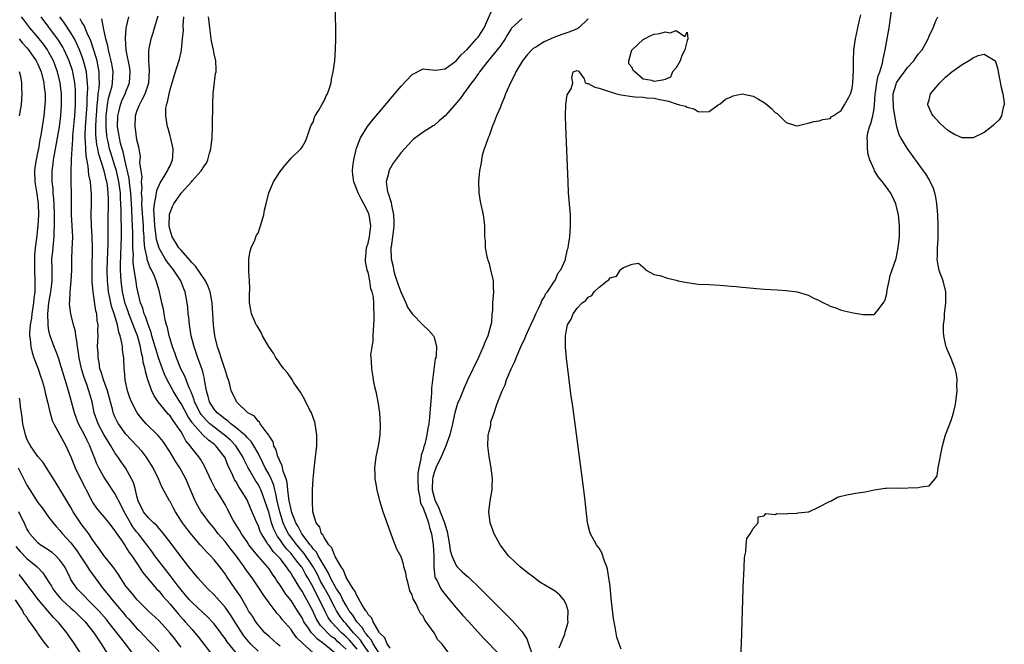
# Model space of a CAD drawing. Units: inches. Extents: x 2622000 to 2625000, y 1500000 to 1503000.
# Drawn here: x 2622400 to 2622579, y 1501195 to 1501308 of the extents above; entities that cross this region are included whole.
import ezdxf

# ---------------------------------------------------------------- set-up
doc = ezdxf.new("R2010")
doc.units = ezdxf.units.IN
doc.header["$MEASUREMENT"] = 0
doc.layers.add('LD26221500_2ft', color=162, linetype='Continuous')

msp = doc.modelspace()

# ---------------------------------------------------------------- linework, layer by layer
at = {"layer": 'LD26221500_2ft'}
for points, elevation in [([(2622467, 1501194.19), (2622466.46, 1501195), (2622466.06, 1501196.06), (2622465.09, 1501197), (2622465, 1501197.13), (2622463.93, 1501199), (2622463.68, 1501199.68), (2622463, 1501200.33), (2622462.78, 1501200.78), (2622462.58, 1501201), (2622461.85, 1501202.15), (2622461.4, 1501203), (2622461.3, 1501203.3), (2622461, 1501203.68), (2622460.63, 1501204.63), (2622460.33, 1501205), (2622459.13, 1501206.87), (2622459.05, 1501207.05), (2622459, 1501207.1), (2622458.48, 1501208.48), (2622458.09, 1501209), (2622457, 1501210.87), (2622456.94, 1501211), (2622456.45, 1501212.45), (2622455.89, 1501213), (2622455, 1501214.32), (2622454.79, 1501214.79), (2622454.57, 1501215), (2622454.22, 1501216.22), (2622453.56, 1501217), (2622452.98, 1501219), (2622452.91, 1501220.91), (2622452.89, 1501221), (2622452.88, 1501221.12), (2622452.91, 1501223), (2622453.01, 1501225), (2622453.19, 1501226.81), (2622453.47, 1501229), (2622453.69, 1501231), (2622453.68, 1501231.68), (2622453.72, 1501233), (2622453.41, 1501235), (2622453.32, 1501235.32), (2622452.71, 1501237), (2622452.39, 1501237.61), (2622451.47, 1501239.47), (2622450.73, 1501240.73), (2622449.54, 1501242.46), (2622449.12, 1501243.12), (2622449, 1501243.28), (2622448.31, 1501244.31), (2622447.68, 1501245), (2622447, 1501245.92), (2622446.59, 1501246.59), (2622446.25, 1501247), (2622445.81, 1501247.81), (2622444.91, 1501249.09), (2622443.81, 1501251), (2622443.57, 1501251.57), (2622443, 1501252.49), (2622442.82, 1501252.82), (2622442.68, 1501253), (2622442.4, 1501253.6), (2622441.81, 1501255), (2622441.7, 1501255.7), (2622441.45, 1501257), (2622441.47, 1501258.53), (2622441.53, 1501259.53), (2622441.48, 1501261), (2622441.31, 1501262.69), (2622441.34, 1501265), (2622441.59, 1501266.41), (2622441.78, 1501267), (2622442.41, 1501268.41), (2622442.59, 1501269), (2622442.72, 1501269.28), (2622443, 1501269.68), (2622443.46, 1501271), (2622444.03, 1501273), (2622444.19, 1501273.81), (2622444.46, 1501275), (2622444.95, 1501277), (2622445.8, 1501279), (2622447, 1501280.89), (2622447.95, 1501282.05), (2622448.77, 1501283), (2622449, 1501283.3), (2622450.81, 1501285), (2622451, 1501285.27), (2622451.62, 1501286.38), (2622451.88, 1501287), (2622452.28, 1501288.28), (2622452.54, 1501289), (2622452.69, 1501289.31), (2622453, 1501289.81), (2622453.26, 1501290.74), (2622453.39, 1501291), (2622454.05, 1501292.05), (2622454.58, 1501293), (2622455, 1501293.72), (2622455.37, 1501294.63), (2622455.62, 1501295), (2622456, 1501296), (2622456.29, 1501297), (2622456.37, 1501297.63), (2622456.69, 1501299), (2622456.96, 1501300.96), (2622457.11, 1501303.11), (2622457.15, 1501305), (2622457.09, 1501311)], 7836), ([(2622477.92, 1501193), (2622476.41, 1501195), (2622475.72, 1501195.72), (2622475.01, 1501197), (2622473.59, 1501199), (2622473.32, 1501199.32), (2622473, 1501199.99), (2622472.52, 1501200.52), (2622472.33, 1501201), (2622471.73, 1501202.27), (2622471.18, 1501203.18), (2622471, 1501203.91), (2622470.62, 1501204.62), (2622470.21, 1501206.21), (2622469.98, 1501207), (2622469.89, 1501207.89), (2622469.53, 1501209), (2622469.47, 1501209.47), (2622469, 1501210.79), (2622468.23, 1501212.23), (2622467.91, 1501213), (2622467.28, 1501214.72), (2622467.12, 1501215.12), (2622466.62, 1501216.62), (2622465.75, 1501219), (2622465.13, 1501221), (2622465, 1501221.48), (2622464.66, 1501223), (2622464.4, 1501224.4), (2622464.31, 1501225), (2622464.31, 1501225.69), (2622464.23, 1501227), (2622464.5, 1501229), (2622464.91, 1501231), (2622465, 1501231.65), (2622465.23, 1501233), (2622465.27, 1501234.73), (2622465.12, 1501237), (2622464.85, 1501239), (2622464.55, 1501240.55), (2622464.27, 1501241.73), (2622464, 1501243), (2622463.87, 1501243.87), (2622463.67, 1501245), (2622463.62, 1501246.38), (2622463.56, 1501247), (2622463.54, 1501247.54), (2622463.75, 1501249), (2622463.96, 1501250.04), (2622463.96, 1501251), (2622463.99, 1501251.99), (2622464.06, 1501253), (2622464.1, 1501253.9), (2622464.11, 1501255), (2622464.03, 1501256.03), (2622464.05, 1501257), (2622463.97, 1501258.03), (2622463.74, 1501259), (2622463.53, 1501259.53), (2622463.31, 1501261), (2622463, 1501262.56), (2622462.87, 1501262.87), (2622462.87, 1501263), (2622462.52, 1501264.52), (2622462.52, 1501265), (2622462.58, 1501265.42), (2622462.72, 1501267), (2622463, 1501267.83), (2622463.25, 1501269), (2622463.52, 1501271), (2622463.21, 1501273), (2622463, 1501273.5), (2622462.24, 1501275), (2622461.79, 1501275.79), (2622461.21, 1501277), (2622460.41, 1501279), (2622460.27, 1501280.27), (2622460.16, 1501281), (2622460.23, 1501281.77), (2622460.41, 1501283), (2622460.84, 1501284.84), (2622460.89, 1501285.11), (2622461, 1501285.42), (2622461.62, 1501287), (2622462.93, 1501289.07), (2622463.82, 1501290.18), (2622469, 1501296.4), (2622471, 1501298.52), (2622473, 1501299.54), (2622473.46, 1501299.46), (2622475.32, 1501299.32), (2622477, 1501299.52), (2622479, 1501300.97), (2622479.92, 1501302.08), (2622481, 1501303.08), (2622482.74, 1501305), (2622483, 1501305.31), (2622483.7, 1501306.3), (2622484.12, 1501307), (2622485.9, 1501311)], 7838), ([(2622509, 1501194.02), (2622508.64, 1501195), (2622508.23, 1501196.23), (2622507.96, 1501198.04), (2622507.62, 1501199.62), (2622507.29, 1501202.71), (2622507.21, 1501203.21), (2622507, 1501205.46), (2622506.81, 1501207), (2622506.55, 1501208.55), (2622506.41, 1501209), (2622505.99, 1501210.01), (2622505.51, 1501211.51), (2622505, 1501212.41), (2622504.75, 1501212.75), (2622504.54, 1501213), (2622503.42, 1501215), (2622503.33, 1501215.33), (2622502.93, 1501217), (2622502.49, 1501221), (2622502.23, 1501223), (2622500.29, 1501237.71), (2622500.11, 1501239), (2622499.95, 1501239.95), (2622499.56, 1501243), (2622499.08, 1501246.92), (2622498.9, 1501248.9), (2622498.92, 1501249.08), (2622498.89, 1501251), (2622499, 1501251.69), (2622499.28, 1501253), (2622499.96, 1501254.04), (2622500.27, 1501255), (2622501, 1501256.04), (2622501.94, 1501257), (2622502.6, 1501257.4), (2622503, 1501258.04), (2622503.7, 1501258.3), (2622504.13, 1501259), (2622505, 1501259.81), (2622506.45, 1501261), (2622506.81, 1501261.19), (2622507, 1501261.52), (2622508.16, 1501261.84), (2622508.88, 1501263), (2622509, 1501263.12), (2622509.44, 1501263.44), (2622511, 1501264.04), (2622512.18, 1501264.18), (2622513, 1501263.5), (2622513.25, 1501263.25), (2622513.44, 1501263), (2622515, 1501262.17), (2622516.06, 1501261.94), (2622517.46, 1501261.46), (2622519, 1501261.11), (2622519.37, 1501261), (2622521, 1501260.66), (2622523, 1501260.37), (2622525, 1501260.3), (2622527, 1501260.21), (2622529, 1501260.04), (2622529.93, 1501259.93), (2622531, 1501259.84), (2622531.76, 1501259.76), (2622533.6, 1501259.6), (2622535, 1501259.49), (2622537.37, 1501259.37), (2622539, 1501259.25), (2622541, 1501259), (2622543, 1501258.4), (2622544.2, 1501257.8), (2622545, 1501257.43), (2622545.83, 1501257), (2622546.62, 1501256.62), (2622547, 1501256.41), (2622548.08, 1501256.08), (2622549, 1501255.67), (2622551.18, 1501255.18), (2622553, 1501254.86), (2622553.16, 1501254.84), (2622555, 1501254.84), (2622555.09, 1501254.91), (2622555.17, 1501255), (2622555.67, 1501255.67), (2622556.85, 1501257.15), (2622557, 1501257.51), (2622557.3, 1501258.7), (2622557.36, 1501259.36), (2622557.72, 1501261), (2622557.96, 1501261.96), (2622558.27, 1501263), (2622559, 1501265.08), (2622559.41, 1501267), (2622559.63, 1501269), (2622559.64, 1501271), (2622559.45, 1501273), (2622558.98, 1501275), (2622558.33, 1501276.33), (2622557.98, 1501277), (2622557.58, 1501277.58), (2622556.51, 1501279), (2622555.84, 1501279.84), (2622555.11, 1501281), (2622555, 1501281.21), (2622554.26, 1501283), (2622553.96, 1501283.96), (2622553.79, 1501285), (2622553.82, 1501286.18), (2622553.75, 1501287), (2622553.89, 1501287.89), (2622554.15, 1501289), (2622554.39, 1501289.61), (2622554.76, 1501291), (2622555, 1501292.31), (2622555.1, 1501293), (2622555.2, 1501295), (2622555.26, 1501295.26), (2622555.5, 1501297), (2622555.75, 1501298.25), (2622556.08, 1501299), (2622556.55, 1501300.55), (2622556.62, 1501301), (2622556.65, 1501301.35), (2622557.02, 1501303.02), (2622557.39, 1501305), (2622557.72, 1501307), (2622558.32, 1501311)], 7846), ([(2622439, 1501193.38), (2622437.67, 1501195), (2622437.38, 1501195.38), (2622437, 1501195.98), (2622436.56, 1501196.56), (2622436.26, 1501197), (2622435, 1501198.65), (2622434.69, 1501199), (2622433.86, 1501199.86), (2622431, 1501202.53), (2622430.56, 1501203), (2622429.84, 1501203.84), (2622429, 1501204.78), (2622428.28, 1501205.72), (2622427.19, 1501207.19), (2622427, 1501207.42), (2622424.25, 1501211), (2622423.73, 1501211.73), (2622423, 1501212.7), (2622422.03, 1501214.03), (2622421.27, 1501215), (2622421, 1501215.32), (2622420.26, 1501216.26), (2622419.79, 1501217), (2622418.64, 1501219), (2622418.13, 1501220.13), (2622417, 1501222.34), (2622415.21, 1501225), (2622415, 1501225.34), (2622414.04, 1501227), (2622413.7, 1501227.7), (2622413.19, 1501229), (2622413.13, 1501229.12), (2622412.44, 1501231), (2622411.94, 1501231.94), (2622411.45, 1501233), (2622410.37, 1501235), (2622409.98, 1501235.98), (2622409.62, 1501237), (2622409.12, 1501239), (2622408.56, 1501241), (2622407.92, 1501243), (2622407, 1501246.12), (2622406.79, 1501246.79), (2622406.25, 1501248.25), (2622405.94, 1501249), (2622405.21, 1501251), (2622405.16, 1501251.16), (2622405, 1501251.97), (2622404.85, 1501252.85), (2622404.86, 1501253.14), (2622404.81, 1501255), (2622405, 1501257), (2622405.3, 1501258.7), (2622405.39, 1501259.39), (2622405.56, 1501261), (2622405.58, 1501261.58), (2622405.55, 1501263), (2622405.53, 1501265), (2622405.68, 1501266.32), (2622405.8, 1501267.8), (2622405.95, 1501269), (2622405.96, 1501269.96), (2622406.01, 1501271), (2622405.99, 1501271.99), (2622405.99, 1501273), (2622405.93, 1501275), (2622405.89, 1501275.89), (2622405.78, 1501277), (2622405.75, 1501277.75), (2622405.6, 1501279), (2622405.6, 1501281), (2622405.76, 1501282.24), (2622405.83, 1501283), (2622405.98, 1501283.98), (2622406.91, 1501289), (2622407.15, 1501291), (2622407.27, 1501293), (2622407.27, 1501295), (2622407.05, 1501297), (2622406.56, 1501299), (2622406.14, 1501300.14), (2622405.8, 1501301), (2622405.54, 1501301.54), (2622405, 1501302.51), (2622404.71, 1501303), (2622404, 1501304), (2622403, 1501305.27), (2622401.51, 1501307), (2622400.43, 1501308.43), (2622400.03, 1501309)], 7818), ([(2622443, 1501193.65), (2622441.61, 1501195), (2622441.33, 1501195.33), (2622440.45, 1501196.45), (2622438.76, 1501199), (2622438.09, 1501200.09), (2622437, 1501201.64), (2622435, 1501203.88), (2622433.86, 1501205), (2622432.07, 1501207), (2622431, 1501208.24), (2622430.68, 1501208.68), (2622430.41, 1501209), (2622429.8, 1501209.8), (2622429, 1501210.82), (2622428.08, 1501212.08), (2622427, 1501213.46), (2622425.46, 1501215.46), (2622425, 1501215.95), (2622424.54, 1501216.54), (2622424.01, 1501217), (2622423, 1501217.97), (2622422.2, 1501219), (2622421.23, 1501221), (2622421, 1501221.83), (2622420.71, 1501223), (2622420.34, 1501224.33), (2622419.99, 1501225), (2622418.89, 1501227), (2622418.11, 1501228.11), (2622417.54, 1501229), (2622417, 1501229.73), (2622416.25, 1501231), (2622415.75, 1501231.75), (2622415, 1501233.07), (2622413.95, 1501235), (2622413.23, 1501237), (2622412.82, 1501239), (2622412.41, 1501240.41), (2622412.26, 1501241), (2622411.87, 1501242.13), (2622411.39, 1501243.39), (2622410.94, 1501245), (2622410.51, 1501247), (2622410.33, 1501248.33), (2622410.17, 1501249), (2622410.09, 1501250.09), (2622409.85, 1501251), (2622409.79, 1501251.79), (2622409.46, 1501253), (2622408.98, 1501255), (2622408.74, 1501256.74), (2622408.74, 1501257), (2622408.78, 1501257.22), (2622408.82, 1501259), (2622409.03, 1501261), (2622409.13, 1501262.87), (2622409.16, 1501265), (2622409.24, 1501266.76), (2622409.31, 1501269), (2622409.22, 1501271), (2622409.11, 1501273), (2622409.08, 1501274.92), (2622409.02, 1501281), (2622409.08, 1501282.92), (2622409.07, 1501283.07), (2622409.19, 1501285), (2622409.34, 1501286.66), (2622409.33, 1501287), (2622409.35, 1501287.35), (2622409.68, 1501291), (2622409.81, 1501293), (2622409.84, 1501295), (2622409.8, 1501295.8), (2622409.7, 1501297), (2622409.38, 1501298.62), (2622409.32, 1501299), (2622409.25, 1501299.25), (2622408.66, 1501301), (2622407.75, 1501303), (2622407.5, 1501303.5), (2622406.74, 1501304.74), (2622406.57, 1501305), (2622403.57, 1501309)], 7820), ([(2622447, 1501194.55), (2622446.46, 1501195), (2622445.7, 1501195.7), (2622445, 1501196.3), (2622444.27, 1501197), (2622443, 1501198.46), (2622442.61, 1501199), (2622441.99, 1501199.99), (2622441.29, 1501201), (2622441, 1501201.48), (2622439.73, 1501203.73), (2622438.83, 1501205), (2622437.28, 1501207.28), (2622437, 1501207.72), (2622436.46, 1501208.46), (2622436.05, 1501209), (2622435, 1501210.27), (2622434.34, 1501211), (2622433.67, 1501211.67), (2622432.72, 1501212.72), (2622432.51, 1501213), (2622430.88, 1501214.88), (2622429.99, 1501215.99), (2622429.26, 1501217), (2622428, 1501219), (2622427.66, 1501219.66), (2622427, 1501220.87), (2622426.9, 1501221), (2622425.52, 1501223.52), (2622424.93, 1501225), (2622423.92, 1501227), (2622422.79, 1501228.79), (2622422.65, 1501229), (2622421.94, 1501229.94), (2622420.99, 1501231), (2622419, 1501233.11), (2622417.65, 1501235), (2622417.41, 1501235.41), (2622417, 1501236.26), (2622416.77, 1501236.77), (2622416.69, 1501237), (2622416.59, 1501237.41), (2622415.63, 1501241), (2622414.91, 1501243), (2622414.47, 1501244.47), (2622414.27, 1501245), (2622414.12, 1501246.12), (2622413.91, 1501247), (2622413.91, 1501247.91), (2622413.84, 1501249), (2622413.91, 1501251), (2622413.88, 1501251.88), (2622413.91, 1501253), (2622413.77, 1501253.77), (2622413.67, 1501255), (2622413.53, 1501255.53), (2622413.02, 1501259), (2622412.86, 1501260.86), (2622412.84, 1501263), (2622412.9, 1501267), (2622412.86, 1501269), (2622412.74, 1501271), (2622412.67, 1501273), (2622412.71, 1501275), (2622412.7, 1501277), (2622412.69, 1501277.31), (2622412.53, 1501279), (2622412.26, 1501280.26), (2622412.15, 1501281.85), (2622411.74, 1501283.74), (2622411.68, 1501285), (2622411.65, 1501286.35), (2622411.58, 1501287), (2622411.57, 1501287.57), (2622411.63, 1501289), (2622411.92, 1501293), (2622411.94, 1501294.06), (2622412.04, 1501296.04), (2622412, 1501297), (2622411.85, 1501298.15), (2622411.8, 1501299), (2622411.66, 1501299.66), (2622411.3, 1501301), (2622411, 1501301.87), (2622410.56, 1501303), (2622410.09, 1501304.09), (2622409.63, 1501305), (2622409, 1501306.07), (2622407.83, 1501307.83), (2622407, 1501309)], 7822), ([(2622453, 1501193.33), (2622451.09, 1501195.09), (2622451, 1501195.2), (2622450.08, 1501196.08), (2622449.4, 1501197), (2622449, 1501197.59), (2622447.41, 1501199.41), (2622447, 1501199.96), (2622446.49, 1501200.49), (2622445, 1501202.42), (2622443.93, 1501203.93), (2622443.3, 1501205), (2622441.96, 1501207), (2622441.53, 1501207.53), (2622440.68, 1501208.68), (2622440.49, 1501209), (2622439.06, 1501210.94), (2622438.11, 1501212.12), (2622437, 1501213.57), (2622435.77, 1501215), (2622435, 1501216.02), (2622434.16, 1501217), (2622433, 1501218.56), (2622432.68, 1501219), (2622432.07, 1501220.07), (2622431.6, 1501221), (2622430.75, 1501223), (2622429.86, 1501225), (2622428.76, 1501227), (2622428.07, 1501228.07), (2622427, 1501229.82), (2622425.75, 1501231.75), (2622424.87, 1501232.87), (2622422.69, 1501235), (2622421.89, 1501235.89), (2622421.01, 1501237), (2622419.99, 1501239), (2622419.71, 1501239.71), (2622419.26, 1501241), (2622418.82, 1501243), (2622418.71, 1501244.71), (2622418.65, 1501245), (2622418.59, 1501247), (2622418.38, 1501248.38), (2622418.35, 1501249), (2622418.27, 1501249.73), (2622417.96, 1501251), (2622417.68, 1501251.68), (2622417.45, 1501253), (2622416.84, 1501255), (2622416.37, 1501256.37), (2622416.08, 1501257.92), (2622415.84, 1501259), (2622415.75, 1501259.75), (2622415.64, 1501261), (2622415.6, 1501263), (2622415.69, 1501266.31), (2622415.76, 1501267.76), (2622415.77, 1501269), (2622415.76, 1501270.24), (2622415.77, 1501273), (2622415.81, 1501274.19), (2622415.81, 1501275), (2622415.79, 1501275.79), (2622415.78, 1501277), (2622415.61, 1501278.39), (2622415.52, 1501279), (2622415.4, 1501279.4), (2622415.03, 1501281), (2622414.05, 1501284.05), (2622413.87, 1501285), (2622413.72, 1501285.72), (2622413.57, 1501287), (2622413.53, 1501287.53), (2622413.51, 1501289), (2622413.6, 1501290.4), (2622413.61, 1501291), (2622413.76, 1501293), (2622413.88, 1501293.88), (2622413.94, 1501295), (2622414.11, 1501296.11), (2622414.16, 1501297), (2622414.11, 1501297.89), (2622414.14, 1501299), (2622413.97, 1501299.97), (2622413.75, 1501301), (2622413.6, 1501301.6), (2622413.11, 1501303.11), (2622412.61, 1501304.61), (2622411.95, 1501306.05), (2622411.42, 1501307.42), (2622411, 1501308.03), (2622410.65, 1501308.65)], 7824), ([(2622457, 1501193.29), (2622454.96, 1501195), (2622453.81, 1501195.81), (2622453, 1501196.7), (2622452.83, 1501196.84), (2622452.71, 1501197), (2622452.17, 1501197.83), (2622451.35, 1501199), (2622451, 1501199.71), (2622450.2, 1501201), (2622449, 1501202.84), (2622448.03, 1501204.03), (2622447, 1501205.63), (2622446.44, 1501206.44), (2622446.11, 1501207), (2622445.65, 1501207.65), (2622445, 1501208.62), (2622444.71, 1501209), (2622443, 1501210.92), (2622442.05, 1501212.05), (2622441.34, 1501213), (2622441, 1501213.53), (2622439.99, 1501215), (2622439.64, 1501215.64), (2622438.78, 1501217), (2622438.5, 1501217.5), (2622437.47, 1501219.47), (2622437, 1501220.31), (2622435.98, 1501222.02), (2622435.23, 1501223.23), (2622434.54, 1501224.54), (2622433.27, 1501227.27), (2622432.55, 1501228.55), (2622432.24, 1501229), (2622431, 1501230.51), (2622430.79, 1501230.79), (2622430.67, 1501231), (2622429.9, 1501231.9), (2622429.32, 1501233), (2622429, 1501233.51), (2622428.01, 1501235), (2622427.57, 1501235.57), (2622427, 1501236.43), (2622426.71, 1501236.71), (2622426.47, 1501237), (2622424.87, 1501239), (2622424.11, 1501240.11), (2622423.72, 1501241), (2622422.99, 1501243), (2622422.52, 1501244.52), (2622422.46, 1501245), (2622422.15, 1501246.15), (2622422.06, 1501247), (2622421.82, 1501247.82), (2622421.61, 1501249), (2622421.07, 1501251), (2622420.48, 1501252.48), (2622420.33, 1501253), (2622419.52, 1501255), (2622419.39, 1501255.39), (2622418.85, 1501256.85), (2622418.35, 1501259), (2622418.1, 1501261), (2622418.08, 1501261.92), (2622418.01, 1501263), (2622418, 1501264), (2622418.17, 1501269), (2622418.18, 1501269.82), (2622418.17, 1501271), (2622418.12, 1501272.12), (2622418.12, 1501273.88), (2622418, 1501276), (2622417.98, 1501277), (2622417.72, 1501279), (2622417.6, 1501279.6), (2622417.26, 1501281), (2622417, 1501281.89), (2622416.25, 1501284.25), (2622416.03, 1501285), (2622415.75, 1501286.25), (2622415.56, 1501287), (2622415.5, 1501287.5), (2622415.37, 1501289), (2622415.41, 1501291), (2622415.48, 1501291.48), (2622415.63, 1501293), (2622415.82, 1501294.18), (2622416.07, 1501295), (2622416.46, 1501296.46), (2622416.57, 1501297), (2622416.66, 1501299), (2622416.43, 1501300.43), (2622416.32, 1501301), (2622416.05, 1501301.95), (2622415.81, 1501303), (2622415.7, 1501303.7), (2622415.32, 1501305), (2622414.89, 1501307), (2622414.6, 1501308.6)], 7826), ([(2622459, 1501194.01), (2622457.96, 1501195), (2622457.44, 1501195.44), (2622457, 1501195.87), (2622456.33, 1501196.33), (2622455.63, 1501197), (2622455, 1501197.68), (2622454.35, 1501198.35), (2622453.93, 1501199), (2622453.58, 1501199.58), (2622452.95, 1501201), (2622451.9, 1501203), (2622451.55, 1501203.55), (2622451, 1501204.59), (2622450.72, 1501205), (2622450.32, 1501205.68), (2622449.5, 1501207), (2622449.29, 1501207.29), (2622449, 1501207.81), (2622448.5, 1501208.5), (2622448.2, 1501209), (2622447, 1501210.5), (2622446.57, 1501211), (2622445.77, 1501211.77), (2622445, 1501212.84), (2622444.86, 1501213), (2622444.67, 1501213.33), (2622443.62, 1501215), (2622443.42, 1501215.42), (2622443, 1501216.57), (2622442.78, 1501217), (2622441.66, 1501219.66), (2622441.1, 1501221), (2622441, 1501221.19), (2622439.89, 1501223), (2622439.51, 1501223.51), (2622439, 1501224.43), (2622438.77, 1501224.77), (2622438.65, 1501225), (2622438.4, 1501225.6), (2622437.49, 1501227.49), (2622437, 1501228.78), (2622436.9, 1501229), (2622435.33, 1501231), (2622435, 1501231.28), (2622433.99, 1501231.99), (2622432.98, 1501232.98), (2622431.1, 1501235.1), (2622431, 1501235.26), (2622430.28, 1501236.28), (2622429, 1501238.69), (2622428.79, 1501239), (2622427.58, 1501241), (2622426.51, 1501243), (2622426.02, 1501244.02), (2622425.65, 1501245), (2622424.93, 1501247), (2622424.47, 1501248.47), (2622424.33, 1501249), (2622423.72, 1501251), (2622423.58, 1501251.58), (2622423, 1501253.05), (2622422.53, 1501254.53), (2622422.31, 1501255), (2622422.05, 1501256.05), (2622421.66, 1501257), (2622421.21, 1501258.79), (2622421, 1501259.84), (2622420.83, 1501260.83), (2622420.79, 1501261.21), (2622420.51, 1501263), (2622420.33, 1501264.33), (2622420.32, 1501265), (2622420.34, 1501265.66), (2622420.27, 1501267), (2622420.24, 1501268.24), (2622420.27, 1501269), (2622420.26, 1501269.74), (2622420.21, 1501271), (2622420.13, 1501272.13), (2622420.05, 1501273.95), (2622419.97, 1501275), (2622419.85, 1501277), (2622419.68, 1501278.32), (2622419.58, 1501279.58), (2622418.77, 1501283), (2622418.46, 1501284.46), (2622418.28, 1501285), (2622418, 1501285.99), (2622417.79, 1501287), (2622417.7, 1501287.7), (2622417.48, 1501289), (2622417.52, 1501291), (2622417.71, 1501291.71), (2622417.99, 1501293), (2622418.27, 1501293.73), (2622418.87, 1501295), (2622419, 1501295.35), (2622419.65, 1501297), (2622419.75, 1501299), (2622419.67, 1501299.67), (2622419.05, 1501302.95), (2622418.89, 1501305.11), (2622419.06, 1501306.94), (2622419.49, 1501309)], 7828), ([(2622461, 1501194.04), (2622459.63, 1501195.63), (2622459, 1501196.28), (2622458.61, 1501196.61), (2622458.2, 1501197), (2622456.33, 1501199), (2622455.78, 1501199.78), (2622455.17, 1501201), (2622454.19, 1501203), (2622453.76, 1501203.76), (2622453, 1501205.3), (2622452.05, 1501207), (2622451.65, 1501207.65), (2622451, 1501208.86), (2622450.91, 1501209), (2622450.03, 1501210.03), (2622449.36, 1501211), (2622449, 1501211.43), (2622448.22, 1501212.22), (2622447.63, 1501213), (2622447, 1501213.91), (2622446.52, 1501214.52), (2622445.85, 1501215.85), (2622445.48, 1501217), (2622445, 1501218.73), (2622444.26, 1501221), (2622443.79, 1501222.21), (2622443.51, 1501223), (2622443.35, 1501223.35), (2622443, 1501223.99), (2622442.59, 1501224.59), (2622442.34, 1501225), (2622441.5, 1501226.5), (2622441.2, 1501227), (2622440.47, 1501228.47), (2622440.25, 1501229), (2622438.99, 1501231), (2622437.99, 1501231.99), (2622436.87, 1501233), (2622435, 1501234.37), (2622434.25, 1501235), (2622433.61, 1501235.61), (2622432.68, 1501236.68), (2622432.48, 1501237), (2622431.48, 1501239), (2622431.38, 1501239.38), (2622430.82, 1501240.82), (2622430.48, 1501241.52), (2622429.67, 1501243.67), (2622428.98, 1501245), (2622428.17, 1501247), (2622427.88, 1501247.88), (2622427.46, 1501249), (2622427, 1501250.45), (2622426.84, 1501251), (2622426.52, 1501252.52), (2622426.36, 1501253), (2622426.12, 1501253.88), (2622425.92, 1501255), (2622425.81, 1501255.81), (2622425.53, 1501257), (2622425.11, 1501259), (2622424.61, 1501260.61), (2622424.5, 1501261), (2622424.16, 1501261.84), (2622423.62, 1501263), (2622423.38, 1501263.38), (2622422.85, 1501264.85), (2622422.82, 1501265.18), (2622422.45, 1501267), (2622422.3, 1501268.3), (2622422.28, 1501269), (2622422.2, 1501270.2), (2622422.17, 1501271), (2622421.93, 1501274.07), (2622421.89, 1501275), (2622421.92, 1501275.92), (2622421.84, 1501277), (2622421.92, 1501277.92), (2622421.82, 1501279), (2622421.91, 1501279.91), (2622421.73, 1501281), (2622421.52, 1501282.48), (2622421.59, 1501283), (2622421.61, 1501283.61), (2622421.31, 1501285.31), (2622421, 1501286.64), (2622420.71, 1501288.71), (2622420.65, 1501289), (2622420.71, 1501291), (2622421, 1501291.82), (2622421.46, 1501293), (2622421.86, 1501293.86), (2622422.47, 1501295), (2622423.13, 1501297), (2622423.29, 1501299.29), (2622423.15, 1501301), (2622423.15, 1501302.85), (2622423.24, 1501303.24), (2622423.58, 1501305), (2622423.91, 1501306.09), (2622424.2, 1501307), (2622424.84, 1501309.16)], 7830), ([(2622463.45, 1501193), (2622462.03, 1501195), (2622461.64, 1501195.64), (2622461, 1501196.33), (2622460.69, 1501196.69), (2622460.39, 1501197), (2622459, 1501198.62), (2622458.64, 1501199), (2622457.96, 1501199.96), (2622457.29, 1501201), (2622457, 1501201.5), (2622455.81, 1501203.81), (2622455, 1501205.26), (2622454.39, 1501206.39), (2622453.74, 1501207.74), (2622453.04, 1501209), (2622451.4, 1501211.4), (2622451, 1501211.84), (2622450.03, 1501213), (2622448.55, 1501215), (2622448.02, 1501216.02), (2622447.6, 1501217), (2622446.95, 1501219), (2622446.47, 1501221), (2622446.26, 1501222.26), (2622446.04, 1501223), (2622445.85, 1501223.85), (2622445.37, 1501225), (2622445, 1501225.76), (2622444.31, 1501227), (2622443.89, 1501227.89), (2622443, 1501229.65), (2622442.26, 1501231), (2622441.77, 1501231.77), (2622441, 1501232.5), (2622440.78, 1501232.78), (2622440.53, 1501233), (2622439, 1501234.29), (2622438.06, 1501235), (2622437.52, 1501235.52), (2622437, 1501235.85), (2622436.38, 1501236.38), (2622435.57, 1501237), (2622435, 1501237.68), (2622434.18, 1501239), (2622433.95, 1501239.95), (2622433.61, 1501241), (2622433.32, 1501242.68), (2622433.29, 1501243), (2622433.25, 1501243.25), (2622433, 1501244.2), (2622432.85, 1501244.85), (2622432.65, 1501245.35), (2622432.06, 1501247), (2622431.37, 1501249), (2622430.85, 1501251), (2622430.6, 1501252.6), (2622430.52, 1501253), (2622430.4, 1501254.4), (2622430.33, 1501255), (2622430.22, 1501256.22), (2622430.13, 1501257), (2622429.76, 1501259), (2622429.53, 1501259.53), (2622428.97, 1501261), (2622427.66, 1501263), (2622426.47, 1501264.47), (2622426.14, 1501265), (2622425, 1501266.93), (2622424.53, 1501268.53), (2622424.42, 1501269.58), (2622424.24, 1501271), (2622424.2, 1501272.2), (2622424.13, 1501273), (2622424.09, 1501273.91), (2622424.18, 1501275), (2622424.5, 1501276.5), (2622424.53, 1501277), (2622424.58, 1501277.42), (2622425.19, 1501278.81), (2622425.94, 1501279.94), (2622426.57, 1501281), (2622426.69, 1501281.3), (2622427, 1501281.91), (2622427.47, 1501283), (2622427.52, 1501283.52), (2622427.57, 1501285), (2622427.13, 1501286.87), (2622427.1, 1501287.1), (2622427, 1501287.38), (2622426.66, 1501288.66), (2622426.54, 1501289), (2622426.22, 1501291), (2622426.27, 1501292.27), (2622426.37, 1501293), (2622426.55, 1501293.45), (2622426.82, 1501295), (2622427, 1501295.76), (2622427.38, 1501297), (2622427.73, 1501298.27), (2622428.7, 1501301.3), (2622429, 1501302.62), (2622429.07, 1501303), (2622429.29, 1501305), (2622429.43, 1501306.57), (2622429.42, 1501307.42), (2622429.49, 1501309)], 7832), ([(2622465, 1501193.31), (2622463.92, 1501195), (2622463.63, 1501195.63), (2622463, 1501196.31), (2622462.74, 1501196.74), (2622462.49, 1501197), (2622461.96, 1501197.96), (2622460.96, 1501199), (2622460.21, 1501200.21), (2622459.58, 1501201), (2622459, 1501201.94), (2622458.42, 1501203), (2622457.97, 1501203.97), (2622457.25, 1501205), (2622457, 1501205.4), (2622456.17, 1501207), (2622455.84, 1501207.84), (2622455, 1501209.17), (2622453.96, 1501211), (2622453.65, 1501211.65), (2622453, 1501212.29), (2622452.72, 1501212.72), (2622452.46, 1501213), (2622450.94, 1501215), (2622450.32, 1501216.32), (2622449.9, 1501217), (2622449.16, 1501218.84), (2622449.11, 1501219), (2622449.09, 1501219.09), (2622449, 1501219.39), (2622448.74, 1501220.74), (2622448.68, 1501221), (2622448.6, 1501221.4), (2622448.44, 1501223), (2622448.32, 1501224.32), (2622448.13, 1501225), (2622447.6, 1501226.4), (2622447.39, 1501227.39), (2622447, 1501228.08), (2622446.76, 1501228.76), (2622446.62, 1501229), (2622446.29, 1501230.29), (2622445.9, 1501231), (2622445.74, 1501231.74), (2622445, 1501232.83), (2622444.95, 1501232.95), (2622444.47, 1501233.53), (2622443.41, 1501235), (2622443.27, 1501235.27), (2622443, 1501235.47), (2622442.36, 1501236.36), (2622441.16, 1501237), (2622439.11, 1501239), (2622439, 1501239.16), (2622438.43, 1501240.43), (2622438.12, 1501241), (2622437.87, 1501242.13), (2622437.61, 1501243), (2622437.44, 1501243.44), (2622437, 1501244.85), (2622436.97, 1501245), (2622436.29, 1501247), (2622435.98, 1501247.98), (2622435.62, 1501249), (2622435.14, 1501251), (2622434.88, 1501253), (2622434.66, 1501257), (2622434.32, 1501259), (2622433.95, 1501259.95), (2622433.47, 1501261), (2622431.65, 1501263.65), (2622431, 1501264.27), (2622430.67, 1501264.67), (2622429, 1501266.55), (2622428.63, 1501267), (2622428.02, 1501268.02), (2622427.38, 1501269), (2622427, 1501270.18), (2622426.83, 1501271), (2622426.9, 1501273.1), (2622427, 1501273.42), (2622427.47, 1501274.53), (2622427.7, 1501275), (2622429, 1501276.9), (2622430.88, 1501279), (2622431, 1501279.15), (2622432.67, 1501281), (2622432.8, 1501281.2), (2622433, 1501281.59), (2622433.61, 1501282.39), (2622433.89, 1501283), (2622434.18, 1501284.18), (2622434.44, 1501285), (2622434.51, 1501285.49), (2622434.64, 1501287), (2622434.72, 1501289), (2622434.78, 1501293.22), (2622434.85, 1501295), (2622435.3, 1501298.7), (2622435.38, 1501299), (2622435.41, 1501299.41), (2622435.33, 1501301), (2622435, 1501302.27), (2622434.88, 1501303), (2622434.57, 1501304.57), (2622434.45, 1501305.55), (2622434.22, 1501307), (2622434.1, 1501308.1), (2622434.02, 1501309)], 7834), ([(2622491, 1501308.69), (2622489.09, 1501306.91), (2622489, 1501306.78), (2622488.32, 1501305.68), (2622487.93, 1501305), (2622487, 1501303.67), (2622486.51, 1501303), (2622484.83, 1501301), (2622483.28, 1501299), (2622483.18, 1501298.82), (2622483, 1501298.61), (2622482.36, 1501297.64), (2622481.84, 1501297), (2622480.34, 1501295), (2622479.81, 1501294.19), (2622478.76, 1501293), (2622477.02, 1501290.98), (2622475.91, 1501290.09), (2622475, 1501289.23), (2622474.83, 1501289.17), (2622473, 1501288.01), (2622471.26, 1501286.74), (2622471, 1501286.49), (2622469.61, 1501285), (2622469, 1501284.31), (2622467.59, 1501282.41), (2622466.86, 1501281.14), (2622466.8, 1501281), (2622466.77, 1501280.77), (2622466.33, 1501279), (2622466.49, 1501277.51), (2622466.62, 1501277), (2622466.74, 1501276.74), (2622467, 1501275.8), (2622467.21, 1501275.21), (2622467.26, 1501274.74), (2622467.65, 1501273), (2622467.68, 1501271.68), (2622467.67, 1501271), (2622467.62, 1501270.38), (2622467.18, 1501267.18), (2622467.17, 1501267), (2622467.23, 1501265), (2622467.57, 1501263.57), (2622467.65, 1501263), (2622467.89, 1501262.11), (2622468.43, 1501260.43), (2622468.97, 1501259), (2622469.88, 1501257), (2622470.2, 1501256.2), (2622471, 1501255), (2622473, 1501252.92), (2622474.01, 1501252.02), (2622474.92, 1501251), (2622475, 1501250.76), (2622475.48, 1501249), (2622475.39, 1501247.39), (2622475.3, 1501247), (2622475.22, 1501246.78), (2622474.55, 1501241.45), (2622474.54, 1501240.54), (2622474.28, 1501237.72), (2622474.26, 1501237), (2622474.19, 1501236.19), (2622474.05, 1501235), (2622473.86, 1501234.14), (2622473.69, 1501233), (2622473.3, 1501231.3), (2622473.21, 1501231), (2622473.15, 1501230.85), (2622473, 1501230.24), (2622472.69, 1501229.31), (2622472.6, 1501228.6), (2622472.22, 1501227), (2622472.07, 1501225.93), (2622472.04, 1501225), (2622472.09, 1501223), (2622472.4, 1501221.6), (2622472.47, 1501221), (2622472.56, 1501220.56), (2622473, 1501219.72), (2622473.18, 1501219.18), (2622473.45, 1501218.55), (2622474, 1501217), (2622474.17, 1501216.17), (2622474.56, 1501215), (2622474.87, 1501213), (2622474.94, 1501211), (2622474.95, 1501208.95), (2622475.16, 1501207.16), (2622475.23, 1501207), (2622475.56, 1501206.44), (2622476.26, 1501205), (2622476.55, 1501204.55), (2622477, 1501203.98), (2622477.84, 1501203), (2622479, 1501201.53), (2622480.19, 1501200.19), (2622481.3, 1501199), (2622484.01, 1501196.01), (2622485.01, 1501195), (2622486.95, 1501192.95)], 7840), ([(2622503, 1501308.62), (2622501.34, 1501307), (2622501.13, 1501306.87), (2622501, 1501306.83), (2622499.71, 1501306.29), (2622498.23, 1501305.77), (2622496.78, 1501305.22), (2622495, 1501304.45), (2622493.49, 1501303.49), (2622493, 1501303.21), (2622492.76, 1501303), (2622491.92, 1501302.08), (2622491.09, 1501301), (2622489.89, 1501299), (2622489.61, 1501298.39), (2622488.9, 1501297), (2622488.02, 1501295), (2622487.75, 1501294.25), (2622487.21, 1501293), (2622487, 1501292.45), (2622486.36, 1501291), (2622486, 1501290), (2622485.59, 1501289), (2622485, 1501287.35), (2622484.85, 1501287), (2622484.39, 1501285.61), (2622484.14, 1501285), (2622483.78, 1501283.78), (2622483.61, 1501283), (2622483.57, 1501282.43), (2622483.25, 1501281), (2622483.1, 1501279.1), (2622483.17, 1501277), (2622483.41, 1501275.41), (2622483.92, 1501273), (2622484.03, 1501272.03), (2622484.17, 1501271), (2622484.17, 1501269.83), (2622484.2, 1501269), (2622484.28, 1501268.28), (2622484.32, 1501267), (2622484.61, 1501265.39), (2622484.7, 1501265), (2622484.77, 1501264.77), (2622485, 1501264.12), (2622485.23, 1501263.23), (2622485.27, 1501263), (2622485.74, 1501261), (2622485.78, 1501259.78), (2622485.84, 1501259), (2622485.63, 1501257), (2622485.61, 1501255.61), (2622485.53, 1501255), (2622485.44, 1501253.44), (2622485.35, 1501253), (2622484.79, 1501251), (2622484.23, 1501249.77), (2622483.95, 1501249), (2622483.06, 1501247.06), (2622481.09, 1501242.91), (2622480.46, 1501241.54), (2622479.73, 1501239.73), (2622479.29, 1501238.71), (2622479, 1501237.84), (2622478.78, 1501237), (2622478.73, 1501236.73), (2622478.33, 1501235), (2622477.85, 1501233), (2622477.16, 1501231), (2622477, 1501230.7), (2622476.27, 1501229), (2622475.31, 1501227), (2622475, 1501226.14), (2622474.77, 1501225.23), (2622474.74, 1501225), (2622474.69, 1501223), (2622475, 1501221.61), (2622475.19, 1501221), (2622475.83, 1501219.83), (2622476.12, 1501219), (2622476.88, 1501217), (2622477, 1501216.54), (2622477.39, 1501215.39), (2622477.81, 1501213), (2622477.95, 1501211.95), (2622478.22, 1501211), (2622479, 1501209.21), (2622479.18, 1501209), (2622480.11, 1501208.11), (2622481, 1501207.31), (2622481.18, 1501207.18), (2622483.43, 1501205), (2622485, 1501203.44), (2622485.23, 1501203.23), (2622487.47, 1501201), (2622489, 1501199.43), (2622489.22, 1501199.23), (2622491, 1501197.2), (2622491.14, 1501197), (2622491.87, 1501195.87), (2622492.2, 1501195), (2622492.78, 1501193.22)], 7842), ([(2622497.76, 1501194.24), (2622498.08, 1501195), (2622498.77, 1501196.77), (2622498.86, 1501197.14), (2622499.34, 1501198.66), (2622499.37, 1501199), (2622499.35, 1501199.35), (2622499.36, 1501201), (2622499, 1501202.19), (2622498.62, 1501203), (2622497.86, 1501203.86), (2622497, 1501204.54), (2622496.28, 1501205), (2622494.23, 1501206.23), (2622493.08, 1501207.08), (2622491.96, 1501207.96), (2622490.67, 1501209), (2622489.8, 1501209.8), (2622488.55, 1501211), (2622487.04, 1501213), (2622485.96, 1501215), (2622485.23, 1501217), (2622484.95, 1501219), (2622485.18, 1501221), (2622485.56, 1501223), (2622485.56, 1501223.56), (2622485.63, 1501225), (2622485.4, 1501227), (2622485.02, 1501229.02), (2622484.79, 1501231), (2622484.83, 1501232.83), (2622484.87, 1501233), (2622484.91, 1501233.09), (2622485, 1501233.62), (2622485.3, 1501234.7), (2622485.3, 1501235), (2622485.35, 1501235.35), (2622485.93, 1501237), (2622486.33, 1501238.33), (2622486.61, 1501239), (2622487.38, 1501241), (2622487.91, 1501242.09), (2622488.2, 1501243), (2622489.05, 1501245), (2622489.68, 1501246.32), (2622489.92, 1501247), (2622490.81, 1501249), (2622491.51, 1501250.49), (2622491.71, 1501251), (2622492.61, 1501253), (2622492.71, 1501253.29), (2622493, 1501253.85), (2622493.51, 1501255), (2622494.06, 1501256.06), (2622494.47, 1501257), (2622494.59, 1501257.41), (2622495, 1501257.97), (2622495.34, 1501258.66), (2622495.63, 1501259), (2622496.92, 1501260.92), (2622497, 1501261.07), (2622497.56, 1501262.44), (2622498.07, 1501263), (2622498.89, 1501264.89), (2622498.92, 1501265), (2622499.26, 1501266.74), (2622499.37, 1501267), (2622499.46, 1501267.46), (2622499.68, 1501269), (2622499.84, 1501271), (2622499.79, 1501273), (2622499.46, 1501277), (2622499.36, 1501279), (2622498.97, 1501289.03), (2622498.93, 1501291), (2622498.96, 1501293.04), (2622499.2, 1501294.8), (2622499.91, 1501295.91), (2622500.23, 1501297), (2622500.06, 1501297.94), (2622500.29, 1501299), (2622501, 1501299.26), (2622501.19, 1501299.19), (2622501.38, 1501299), (2622502.3, 1501297.7), (2622502.5, 1501297), (2622502.85, 1501296.85), (2622503, 1501296.88), (2622504.23, 1501296.23), (2622505, 1501296.05), (2622505.76, 1501295.76), (2622507, 1501295.33), (2622507.29, 1501295.29), (2622508.2, 1501295), (2622509, 1501294.8), (2622510.58, 1501294.58), (2622511, 1501294.5), (2622511.58, 1501294.42), (2622513, 1501294.36), (2622513.74, 1501294.26), (2622515, 1501294.19), (2622516.04, 1501293.96), (2622517, 1501293.79), (2622517.63, 1501293.63), (2622519, 1501293.18), (2622519.61, 1501293), (2622520.73, 1501292.73), (2622521, 1501292.56), (2622522.25, 1501292.25), (2622523, 1501291.77), (2622523.73, 1501291.73), (2622525, 1501291.78), (2622526.66, 1501293), (2622527, 1501293.15), (2622527.97, 1501294.03), (2622529, 1501294.43), (2622529.38, 1501294.62), (2622531, 1501294.99), (2622533, 1501294.55), (2622534.02, 1501294.02), (2622535, 1501293.39), (2622535.55, 1501293), (2622536.35, 1501292.35), (2622537, 1501291.58), (2622537.39, 1501291.39), (2622539, 1501289.78), (2622540.74, 1501289.26), (2622541, 1501289.2), (2622542.45, 1501289.55), (2622543, 1501289.67), (2622544.07, 1501289.93), (2622545, 1501290.1), (2622545.69, 1501290.31), (2622547, 1501290.52), (2622547.22, 1501290.78), (2622547.58, 1501291), (2622549, 1501291.99), (2622549.64, 1501293), (2622550.4, 1501294.4), (2622550.71, 1501295), (2622551, 1501295.94), (2622551.14, 1501297), (2622551.29, 1501299.29), (2622551.29, 1501301), (2622551.33, 1501303), (2622551.61, 1501305), (2622552.37, 1501308.37), (2622552.62, 1501309.38)], 7844), ([(2622530.81, 1501193), (2622530.92, 1501195), (2622531.22, 1501205), (2622531.28, 1501206.72), (2622531.34, 1501207.34), (2622531.4, 1501209), (2622531.43, 1501210.57), (2622531.52, 1501211), (2622531.71, 1501211.71), (2622531.75, 1501213), (2622531.85, 1501214.15), (2622532.47, 1501215), (2622533, 1501215.94), (2622533.95, 1501217), (2622533.93, 1501218.07), (2622535, 1501218.26), (2622535.34, 1501218.66), (2622537, 1501218.53), (2622537.32, 1501218.68), (2622539, 1501218.63), (2622539.29, 1501218.71), (2622541, 1501218.74), (2622541.21, 1501218.79), (2622543, 1501218.96), (2622543.12, 1501219), (2622545, 1501219.88), (2622546.81, 1501220.81), (2622547, 1501220.93), (2622547.21, 1501221), (2622548.33, 1501221.67), (2622549, 1501221.86), (2622550.07, 1501222.07), (2622551, 1501222.28), (2622551.64, 1501222.36), (2622553, 1501222.59), (2622553.37, 1501222.63), (2622555, 1501222.97), (2622557, 1501223.3), (2622557.28, 1501223.28), (2622559, 1501223.34), (2622559.32, 1501223.32), (2622563, 1501223.39), (2622563.56, 1501223.56), (2622565, 1501223.72), (2622566.11, 1501225), (2622566.49, 1501225.51), (2622566.63, 1501227), (2622567.42, 1501231), (2622568.02, 1501233), (2622568.8, 1501235), (2622569, 1501235.57), (2622569.46, 1501237), (2622569.75, 1501238.25), (2622569.87, 1501239), (2622570.1, 1501241), (2622570.07, 1501241.93), (2622570.13, 1501243), (2622570.02, 1501244.02), (2622569.75, 1501245), (2622569, 1501246.88), (2622568.36, 1501248.36), (2622568.12, 1501249), (2622567.9, 1501250.1), (2622567.68, 1501251), (2622567.63, 1501251.63), (2622567.64, 1501253), (2622567.78, 1501254.22), (2622567.82, 1501255), (2622568.05, 1501257), (2622568.04, 1501259), (2622567.56, 1501261), (2622566.86, 1501262.86), (2622566.51, 1501264.51), (2622566.48, 1501265), (2622566.54, 1501265.46), (2622566.54, 1501267), (2622566.63, 1501268.63), (2622566.66, 1501269), (2622566.67, 1501271), (2622566.58, 1501273), (2622566.41, 1501275), (2622566.22, 1501276.22), (2622566.03, 1501277), (2622565.79, 1501277.79), (2622565.17, 1501279.17), (2622565, 1501279.42), (2622564.42, 1501280.42), (2622564.02, 1501281), (2622561, 1501285.11), (2622559.85, 1501287), (2622559.55, 1501287.55), (2622559.16, 1501289), (2622559, 1501289.68), (2622558.8, 1501291), (2622558.51, 1501292.51), (2622558.47, 1501294.47), (2622558.47, 1501295), (2622559, 1501296.75), (2622559.11, 1501297), (2622559.88, 1501298.12), (2622560.53, 1501299), (2622561, 1501299.72), (2622562.25, 1501301), (2622562.53, 1501301.47), (2622563, 1501302.19), (2622563.73, 1501303), (2622564.82, 1501305), (2622565, 1501305.49), (2622565.76, 1501307), (2622566.26, 1501308.26), (2622566.58, 1501309)], 7848), ([(2622399.57, 1501305), (2622400.21, 1501304.21), (2622401, 1501303.34), (2622401.28, 1501303), (2622402.69, 1501301), (2622403, 1501300.38), (2622403.59, 1501299), (2622404.08, 1501297), (2622404.15, 1501296.15), (2622404.28, 1501295), (2622404.28, 1501293.72), (2622404.26, 1501293), (2622404.06, 1501291), (2622403.5, 1501287.5), (2622403.34, 1501286.66), (2622403.08, 1501285), (2622403, 1501284.58), (2622402.65, 1501283), (2622402.41, 1501281.59), (2622402.35, 1501281), (2622402.41, 1501279), (2622402.78, 1501276.78), (2622403.03, 1501275), (2622403.07, 1501273), (2622402.96, 1501271), (2622402.72, 1501268.72), (2622402.49, 1501267), (2622402.37, 1501265.63), (2622402.35, 1501265), (2622402.38, 1501263), (2622402.45, 1501261), (2622402.45, 1501260.45), (2622402.4, 1501259), (2622402.23, 1501257.77), (2622402.18, 1501257), (2622401.87, 1501255), (2622401.81, 1501254.19), (2622401.6, 1501253), (2622401.46, 1501251.46), (2622401.48, 1501251), (2622401.59, 1501250.41), (2622401.67, 1501249), (2622401.93, 1501247.93), (2622402.26, 1501247), (2622403.02, 1501245), (2622403.49, 1501243.49), (2622403.67, 1501243), (2622403.98, 1501242.02), (2622404.25, 1501241), (2622404.37, 1501240.37), (2622404.75, 1501239), (2622405, 1501237.93), (2622405.16, 1501237.16), (2622405.59, 1501235.59), (2622405.86, 1501235), (2622407, 1501232.97), (2622407.67, 1501231.67), (2622408.07, 1501231), (2622409, 1501229.01), (2622409.77, 1501227), (2622410.73, 1501225), (2622411.49, 1501223.49), (2622411.77, 1501223), (2622412.77, 1501221), (2622413, 1501220.61), (2622413.66, 1501219.66), (2622414.19, 1501219), (2622415, 1501218.11), (2622415.87, 1501217), (2622416.35, 1501216.35), (2622417, 1501215.52), (2622417.19, 1501215.19), (2622418.1, 1501213.9), (2622418.82, 1501212.82), (2622419, 1501212.57), (2622419.6, 1501211.6), (2622420.04, 1501211), (2622421.39, 1501209), (2622422.03, 1501208.03), (2622424.57, 1501205), (2622425, 1501204.54), (2622425.68, 1501203.68), (2622427, 1501202.19), (2622428.46, 1501200.46), (2622429.4, 1501199.4), (2622429.78, 1501199), (2622431, 1501197.58), (2622431.53, 1501197), (2622432.2, 1501196.2), (2622434.79, 1501192.79)], 7816), ([(2622399.64, 1501291), (2622400.03, 1501293), (2622400.15, 1501295), (2622400.05, 1501296.05), (2622400.05, 1501297), (2622399.87, 1501298.13), (2622399.63, 1501299)], 7814), ([(2622429, 1501194.39), (2622428.55, 1501195), (2622427.87, 1501195.87), (2622427, 1501196.95), (2622425, 1501199.15), (2622423.06, 1501201), (2622421.01, 1501203.01), (2622420.12, 1501204.12), (2622419.37, 1501205), (2622419, 1501205.5), (2622417.99, 1501207), (2622417.61, 1501207.61), (2622416.8, 1501208.8), (2622415, 1501211.03), (2622414.2, 1501212.2), (2622413.59, 1501213), (2622413.36, 1501213.36), (2622413, 1501213.84), (2622412.25, 1501215), (2622411.71, 1501215.71), (2622411, 1501216.61), (2622410.72, 1501217), (2622409.41, 1501219), (2622409, 1501219.76), (2622408.24, 1501221), (2622407, 1501223.14), (2622405.8, 1501225), (2622405, 1501226.31), (2622403.93, 1501227.93), (2622403, 1501229.05), (2622401.64, 1501231), (2622401.41, 1501231.41), (2622401, 1501232.22), (2622400.71, 1501233), (2622400.26, 1501235), (2622400.13, 1501236.13), (2622399.99, 1501237), (2622399.83, 1501238.17), (2622399.75, 1501239), (2622399.66, 1501239.66)], 7814), ([(2622399.4, 1501227), (2622401, 1501223.84), (2622401.5, 1501223), (2622403, 1501220.69), (2622403.73, 1501219.73), (2622405, 1501217.97), (2622405.73, 1501217), (2622406.3, 1501216.3), (2622407, 1501215.59), (2622407.47, 1501215), (2622409, 1501213.35), (2622410.02, 1501212.02), (2622410.8, 1501210.8), (2622412.02, 1501209), (2622412.38, 1501208.38), (2622413.42, 1501207), (2622414.87, 1501205), (2622415.83, 1501203.83), (2622416.47, 1501203), (2622418.56, 1501200.56), (2622419, 1501200.01), (2622419.49, 1501199.49), (2622421, 1501197.76), (2622421.39, 1501197.39), (2622422.37, 1501196.37), (2622423, 1501195.68), (2622423.67, 1501195), (2622425, 1501193.57)], 7812), ([(2622420.4, 1501193), (2622418.89, 1501195), (2622418.05, 1501196.05), (2622417.36, 1501197), (2622415.78, 1501199), (2622415.43, 1501199.43), (2622414.04, 1501201), (2622413, 1501202.1), (2622412.05, 1501203), (2622411.55, 1501203.55), (2622410.12, 1501205), (2622409, 1501206.71), (2622408.84, 1501207), (2622407.87, 1501209), (2622407, 1501210.23), (2622406.26, 1501211), (2622405.58, 1501211.58), (2622404.39, 1501212.39), (2622403.41, 1501213), (2622403, 1501213.34), (2622401.54, 1501215), (2622401.33, 1501215.33), (2622401, 1501215.92), (2622400.65, 1501216.65), (2622399.51, 1501219)], 7810), ([(2622399, 1501212.69), (2622399.78, 1501211.78), (2622401, 1501210.53), (2622402.87, 1501209), (2622403.9, 1501207.9), (2622405, 1501206.18), (2622405.45, 1501205.45), (2622405.69, 1501205), (2622406.26, 1501204.26), (2622407.18, 1501203.18), (2622407.34, 1501203), (2622409, 1501201.5), (2622409.57, 1501201), (2622410.28, 1501200.28), (2622411, 1501199.6), (2622411.57, 1501199), (2622413.15, 1501197), (2622413.87, 1501195.87), (2622414.51, 1501195), (2622415.78, 1501193)], 7808), ([(2622410.95, 1501192.95), (2622409.62, 1501195), (2622408.26, 1501197), (2622406.78, 1501198.78), (2622406.61, 1501199), (2622405.8, 1501199.8), (2622403.12, 1501203), (2622401.56, 1501205), (2622400.08, 1501207), (2622399.6, 1501207.6)], 7806), ([(2622405, 1501194.26), (2622404.37, 1501195), (2622403.78, 1501195.78), (2622403, 1501196.9), (2622402.94, 1501196.94), (2622402.77, 1501197.23), (2622401.53, 1501199), (2622401.29, 1501199.29), (2622401, 1501199.81), (2622400.44, 1501200.44), (2622400.22, 1501201), (2622398.92, 1501203)], 7804)]:
    msp.add_lwpolyline(points, dxfattribs=dict(at, elevation=elevation))
for points, elevation in [([(2622511, 1501303.02), (2622513, 1501304.88), (2622513.25, 1501305), (2622514.39, 1501305.61), (2622515, 1501305.83), (2622516.05, 1501305.95), (2622517, 1501306.27), (2622517.93, 1501306.07), (2622519, 1501306.51), (2622520.61, 1501305.39), (2622521, 1501306.19), (2622521.14, 1501305), (2622521, 1501304.7), (2622520.62, 1501303), (2622520.07, 1501301.93), (2622519.78, 1501301), (2622519, 1501299.7), (2622518.34, 1501299), (2622517.99, 1501298.01), (2622517, 1501297.62), (2622516.54, 1501297.46), (2622515, 1501297.26), (2622514.58, 1501297.42), (2622513, 1501297.68), (2622511.54, 1501299), (2622511.22, 1501299.22), (2622511, 1501299.79), (2622510.42, 1501300.42), (2622510.44, 1501301), (2622510.97, 1501302.97)], 7844), ([(2622571, 1501286.99), (2622569.61, 1501287.61), (2622569, 1501287.93), (2622568.38, 1501288.38), (2622567, 1501289.62), (2622565.73, 1501291), (2622565.46, 1501291.46), (2622564.78, 1501293), (2622564.8, 1501293.2), (2622565, 1501293.87), (2622565.26, 1501295), (2622566.96, 1501297), (2622567.98, 1501298.02), (2622569.15, 1501299), (2622571, 1501300.35), (2622572.15, 1501301), (2622573, 1501301.54), (2622573.94, 1501301.94), (2622575, 1501302.19), (2622576.95, 1501301.05), (2622577, 1501301.04), (2622577.48, 1501299.48), (2622577.56, 1501299), (2622578.14, 1501296.14), (2622578.43, 1501295), (2622578.67, 1501293.33), (2622578.68, 1501293), (2622578.5, 1501292.5), (2622578.18, 1501291), (2622577.72, 1501290.28), (2622577, 1501289.61), (2622576.71, 1501289.29), (2622576.35, 1501289), (2622575, 1501287.98), (2622573, 1501287.01)], 7850)]:
    msp.add_lwpolyline(points, close=True, dxfattribs=dict(at, elevation=elevation))

doc.saveas('drawing.dxf')
